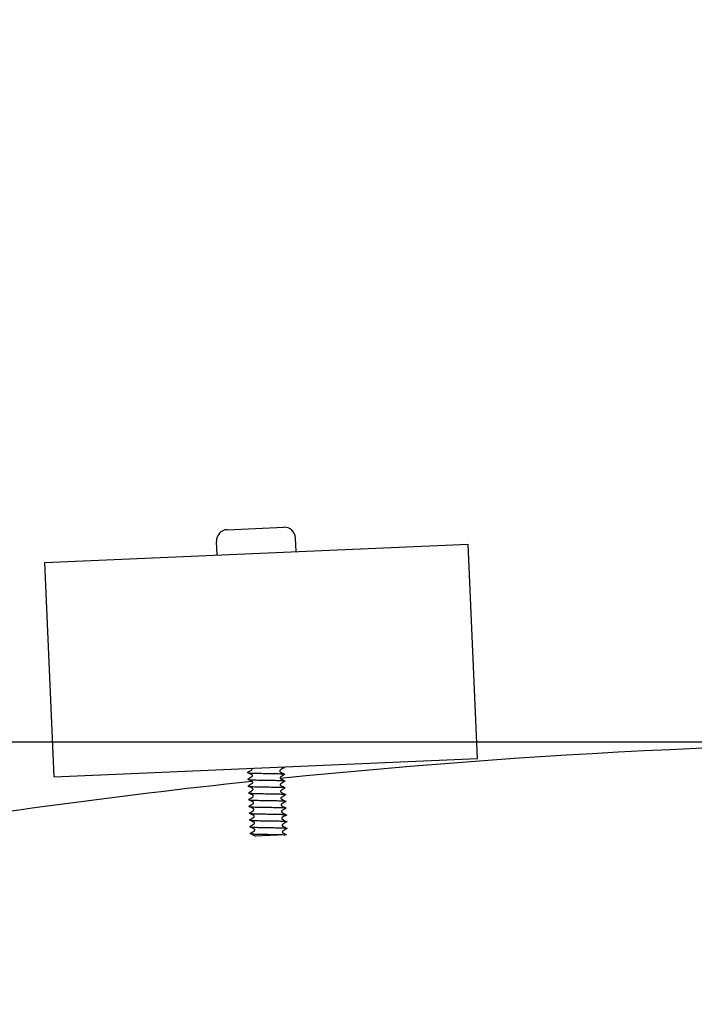
# Model space of a CAD drawing. Extents: x -171612754 to 998886, y -47427495 to 12.
# Drawn here: x 981504 to 981623, y -98498 to -98323 of the extents above; entities that cross this region are included whole.
import ezdxf

# ---------------------------------------------------------------- set-up
doc = ezdxf.new("R2010")
doc.units = 0
doc.layers.get('0').update_dxf_attribs({"color": 252, "linetype": 'CONTINUOUS', "lineweight": 25})
doc.layers.get('Defpoints').update_dxf_attribs({"linetype": 'CONTINUOUS'})
doc.layers.add('ENG-DIMENSION', color=1, linetype='CONTINUOUS')
doc.layers.add('EQUIPMENT', color=4, linetype='CONTINUOUS', lineweight=25)
doc.styles.add('Entos Arial', font='arial.ttf')
doc.styles.add('MYRIAD', font='txt')
doc.dimstyles.new('Entos_DIM_50', dxfattribs={"dimscale": 50, "dimtxt": 1.8, "dimasz": 1.8, "dimexe": 0.9, "dimexo": 0.9, "dimgap": 0.7, "dimtad": 1, "dimrnd": 0.5, "dimdsep": 46, "dimtxsty": 'MYRIAD', "dimblk": 'ARCHTICK', "dimcen": 0, "dimazin": 2, "dimtfac": 1, "dimtmove": 0, "dimatfit": 3, "dimfxl": 1, "dimtolj": 1, "dimarcsym": 0})

# ---------------------------------------------------------------- blocks, each defined once
blk = doc.blocks.new('_ArchTick')
at = {"color": 0, "linetype": 'ByBlock', "const_width": 0.15}
blk.add_lwpolyline([(-0.5, -0.5), (0.5, 0.5)], dxfattribs=at)
blk = doc.blocks.new('*D1434')
at = {"layer": 'Defpoints', "color": 0, "transparency": 16777216}
for p in [(979684.96, -96748.49), (984760.72, -99702.35), (979684.96, -99723.23)]:
    blk.add_point(p, dxfattribs=at)
at = {"layer": 'ENG-DIMENSION', "color": 0, "lineweight": -2, "transparency": 16777216}
for p, q in [((979684.96, -99696.23), (979684.96, -96721.49)), ((984760.72, -99675.35), (984760.72, -96721.49)), ((984760.72, -96748.49), (979684.96, -96748.49))]:
    blk.add_line(p, q, dxfattribs=at)
at = {"layer": 'ENG-DIMENSION', "color": 0, "lineweight": -2, "transparency": 16777216, "xscale": 54, "yscale": 54, "zscale": 54, "rotation": 180}
blk.add_blockref('_ArchTick', (979684.96, -96748.49), dxfattribs=at)
at = {"layer": 'ENG-DIMENSION', "color": 0, "lineweight": -2, "transparency": 16777216, "xscale": 54, "yscale": 54, "zscale": 54}
blk.add_blockref('_ArchTick', (984760.72, -96748.49), dxfattribs=at)
at = {"layer": 'ENG-DIMENSION', "color": 0, "transparency": 16777216, "insert": (982222.84, -96699.92), "char_height": 54, "attachment_point": 5, "style": 'Entos Arial'}
blk.add_mtext('\\A1;5076', dxfattribs=at)
blk = doc.blocks.new('*D1436')
at = {"layer": 'Defpoints', "color": 0, "transparency": 16777216}
for p in [(978184.96, -96312.03), (997365.59, -96670.87), (978184.96, -98116.5), (994599.25, -98539.78), (997365.59, -98839.78), (986760.72, -99702.35)]:
    blk.add_point(p, dxfattribs=at)
at = {"layer": 'ENG-DIMENSION', "color": 0, "lineweight": -2, "transparency": 16777216}
for p, q in [((978184.96, -98089.5), (978184.96, -96285.03)), ((986760.72, -99675.35), (986760.72, -96285.03)), ((986760.72, -96312.03), (978184.96, -96312.03)), ((994599.25, -98521.78), (994599.25, -96652.87)), ((997365.59, -98821.78), (997365.59, -96652.87)), ((994599.25, -96670.87), (997365.59, -96670.87))]:
    blk.add_line(p, q, dxfattribs=at)
at = {"layer": 'ENG-DIMENSION', "color": 0, "lineweight": -2, "transparency": 16777216, "rotation": 180}
for p, xscale, yscale, zscale in [((978184.96, -96312.03), 54, 54, 54), ((994599.25, -96670.87), 36, 36, 36)]:
    blk.add_blockref('_ArchTick', p, dxfattribs=dict(at, xscale=xscale, yscale=yscale, zscale=zscale))
at = {"layer": 'ENG-DIMENSION', "color": 0, "lineweight": -2, "transparency": 16777216}
for p, xscale, yscale, zscale in [((986760.72, -96312.03), 54, 54, 54), ((997365.59, -96670.87), 36, 36, 36)]:
    blk.add_blockref('_ArchTick', p, dxfattribs=dict(at, xscale=xscale, yscale=yscale, zscale=zscale))
at = {"layer": 'ENG-DIMENSION', "color": 0, "transparency": 16777216, "attachment_point": 5, "style": 'Entos Arial'}
for s, insert, char_height in [('\\A1;8576', (982472.84, -96263.46), 54), ('\\A1;2766', (995982.42, -96638.49), 36)]:
    blk.add_mtext(s, dxfattribs=dict(at, insert=insert, char_height=char_height))
blk = doc.blocks.new('*D1437')
at = {"layer": 'Defpoints', "color": 0, "transparency": 16777216}
for p in [(998865.6, -96670.87), (981676.81, -96951.13), (998865.6, -97464.78), (977766.87, -98451.13), (981676.81, -98451.13), (997365.59, -98839.78)]:
    blk.add_point(p, dxfattribs=at)
at = {"layer": 'ENG-DIMENSION', "color": 0, "lineweight": -2, "transparency": 16777216}
for p, q in [((997365.59, -98821.78), (997365.59, -96652.87)), ((998865.6, -97446.78), (998865.6, -96652.87)), ((997365.59, -96670.87), (998865.6, -96670.87)), ((981649.81, -96951.13), (977739.87, -96951.13)), ((977766.87, -96951.13), (977766.87, -98451.13)), ((981649.81, -98451.13), (977739.87, -98451.13))]:
    blk.add_line(p, q, dxfattribs=at)
for p, xscale, yscale, zscale, rotation in [((997365.59, -96670.87), 36, 36, 36, 180), ((977766.87, -96951.13), 54, 54, 54, 90), ((977766.87, -98451.13), 54, 54, 54, 270)]:
    blk.add_blockref('_ArchTick', p, dxfattribs=dict(at, xscale=xscale, yscale=yscale, zscale=zscale, rotation=rotation))
at = {"layer": 'ENG-DIMENSION', "color": 0, "lineweight": -2, "transparency": 16777216, "xscale": 36, "yscale": 36, "zscale": 36}
blk.add_blockref('_ArchTick', (998865.6, -96670.87), dxfattribs=at)
at = {"layer": 'ENG-DIMENSION', "color": 0, "transparency": 16777216, "insert": (998115.59, -96638.49), "char_height": 36, "attachment_point": 5, "style": 'Entos Arial'}
blk.add_mtext('\\A1;1500', dxfattribs=at)
at = {"layer": 'ENG-DIMENSION', "color": 0, "transparency": 16777216, "insert": (977718.3, -97701.13), "char_height": 54, "attachment_point": 5, "rotation": 90, "style": 'Entos Arial'}
blk.add_mtext('\\A1;1500', dxfattribs=at)
blk = doc.blocks.new('*D1438')
at = {"layer": 'Defpoints', "color": 0, "transparency": 16777216}
for p in [(993099.25, -96417.97), (993099.25, -97464.78), (998865.6, -97464.78), (981676.81, -98451.13), (977766.87, -100951.15), (981676.82, -100951.15)]:
    blk.add_point(p, dxfattribs=at)
at = {"layer": 'ENG-DIMENSION', "color": 0, "lineweight": -2, "transparency": 16777216}
for p, q in [((993099.25, -97446.78), (993099.25, -96399.97)), ((998865.6, -97446.78), (998865.6, -96399.97)), ((998865.6, -96417.97), (993099.25, -96417.97)), ((981649.81, -98451.13), (977739.87, -98451.13)), ((977766.87, -98451.13), (977766.87, -100951.15)), ((981649.82, -100951.15), (977739.87, -100951.15))]:
    blk.add_line(p, q, dxfattribs=at)
for p, xscale, yscale, zscale, rotation in [((993099.25, -96417.97), 36, 36, 36, 180), ((977766.87, -98451.13), 54, 54, 54, 90), ((977766.87, -100951.15), 54, 54, 54, 270)]:
    blk.add_blockref('_ArchTick', p, dxfattribs=dict(at, xscale=xscale, yscale=yscale, zscale=zscale, rotation=rotation))
at = {"layer": 'ENG-DIMENSION', "color": 0, "lineweight": -2, "transparency": 16777216, "xscale": 36, "yscale": 36, "zscale": 36}
blk.add_blockref('_ArchTick', (998865.6, -96417.97), dxfattribs=at)
at = {"layer": 'ENG-DIMENSION', "color": 0, "transparency": 16777216, "insert": (995982.42, -96385.59), "char_height": 36, "attachment_point": 5, "style": 'Entos Arial'}
blk.add_mtext('\\A1;5766', dxfattribs=at)
at = {"layer": 'ENG-DIMENSION', "color": 0, "transparency": 16777216, "insert": (977718.3, -99701.14), "char_height": 54, "attachment_point": 5, "rotation": 90, "style": 'Entos Arial'}
blk.add_mtext('\\A1;2500', dxfattribs=at)
blk = doc.blocks.new('*D1439')
at = {"layer": 'Defpoints', "color": 0, "transparency": 16777216}
for p in [(993599.25, -96964.78), (992866.54, -98464.78), (995235.61, -98464.78), (981676.81, -100951.15), (977766.87, -102451.15), (981676.81, -102451.15)]:
    blk.add_point(p, dxfattribs=at)
at = {"layer": 'ENG-DIMENSION', "color": 0, "lineweight": -2, "transparency": 16777216}
for p, q in [((993581.25, -96964.78), (992848.54, -96964.78)), ((992866.54, -96964.78), (992866.54, -98464.78)), ((995217.61, -98464.78), (992848.54, -98464.78)), ((981649.81, -100951.15), (977739.87, -100951.15)), ((977766.87, -100951.15), (977766.87, -102451.15)), ((981649.81, -102451.15), (977739.87, -102451.15))]:
    blk.add_line(p, q, dxfattribs=at)
for p, xscale, yscale, zscale, rotation in [((992866.54, -96964.78), 36, 36, 36, 90), ((992866.54, -98464.78), 36, 36, 36, 270), ((977766.87, -100951.15), 54, 54, 54, 90), ((977766.87, -102451.15), 54, 54, 54, 270)]:
    blk.add_blockref('_ArchTick', p, dxfattribs=dict(at, xscale=xscale, yscale=yscale, zscale=zscale, rotation=rotation))
at = {"layer": 'ENG-DIMENSION', "color": 0, "transparency": 16777216, "attachment_point": 5, "rotation": 90, "style": 'Entos Arial'}
for insert, char_height in [((992834.16, -97714.78), 36), ((977718.3, -101701.15), 54)]:
    blk.add_mtext('\\A1;1500', dxfattribs=dict(at, insert=insert, char_height=char_height))
blk = doc.blocks.new('*D1440')
at = {"layer": 'Defpoints', "color": 0, "transparency": 16777216}
for p in [(981676.81, -96951.13), (995235.61, -98464.78), (992866.54, -99464.78), (995235.61, -99464.78), (977369.76, -102451.15), (981676.81, -102451.15)]:
    blk.add_point(p, dxfattribs=at)
at = {"layer": 'ENG-DIMENSION', "color": 0, "lineweight": -2, "transparency": 16777216}
for p, q in [((981649.81, -96951.13), (977342.76, -96951.13)), ((977369.76, -96951.13), (977369.76, -102451.15)), ((995217.61, -98464.78), (992848.54, -98464.78)), ((992866.54, -98464.78), (992866.54, -99464.78)), ((995217.61, -99464.78), (992848.54, -99464.78)), ((981649.81, -102451.15), (977342.76, -102451.15))]:
    blk.add_line(p, q, dxfattribs=at)
for p, xscale, yscale, zscale, rotation in [((977369.76, -96951.13), 54, 54, 54, 90), ((992866.54, -98464.78), 36, 36, 36, 90), ((992866.54, -99464.78), 36, 36, 36, 270), ((977369.76, -102451.15), 54, 54, 54, 270)]:
    blk.add_blockref('_ArchTick', p, dxfattribs=dict(at, xscale=xscale, yscale=yscale, zscale=zscale, rotation=rotation))
at = {"layer": 'ENG-DIMENSION', "color": 0, "transparency": 16777216, "attachment_point": 5, "rotation": 90, "style": 'Entos Arial'}
for s, insert, char_height in [('\\A1;1000', (992834.16, -98964.78), 36), ('\\A1;5500', (977321.18, -99701.14), 54)]:
    blk.add_mtext(s, dxfattribs=dict(at, insert=insert, char_height=char_height))

msp = doc.modelspace()

# ---------------------------------------------------------------- linework, layer by layer
at = {"layer": 'EQUIPMENT'}
for p, q in [((981540.79, -98413.51), (981550.78, -98413.07)), ((981508.51, -98419.31), (981583.44, -98416.06)), ((981538.98, -98417.99), (981538.88, -98415.59)), ((981552.97, -98417.38), (981552.86, -98414.98)), ((981585.09, -98454.02), (981583.44, -98416.06)), ((981510.16, -98457.28), (981508.51, -98419.31)), ((981510.16, -98457.28), (981585.09, -98454.02)), ((981545.8, -98467.74), (981545.69, -98467.74)), ((981550.99, -98467.51), (981545.8, -98467.74)), ((981551.27, -98467.5), (981550.99, -98467.51))]:
    msp.add_line(p, q, dxfattribs=at)
for centre, radius, start, end in [((981550.86, -98415.07), 2, 2.488, 92.488), ((981540.87, -98415.5), 2, 92.488, 182.488), ((981676.81, -99701.15), 1250.02, 89.04509, 95.81409), ((981676.81, -99701.15), 1250.02, 96.04509, 102.81409)]:
    msp.add_arc(centre, radius, start, end, dxfattribs=at)
for points, knots in [([(981544.39, -98456.47), (981544.35, -98456.5), (981544.38, -98456.52), (981544.58, -98456.55), (981544.76, -98456.57), (981545.28, -98456.6), (981545.6, -98456.61), (981546.33, -98456.63), (981546.74, -98456.63), (981547.59, -98456.65), (981548.02, -98456.65), (981548.86, -98456.67), (981549.25, -98456.67), (981549.95, -98456.69), (981550.24, -98456.71), (981550.7, -98456.74), (981550.85, -98456.75), (981550.97, -98456.79), (981550.98, -98456.81), (981550.95, -98456.83)], [64.845324, 64.845324, 64.845324, 64.845324, 64.961342, 64.961342, 65.090233, 65.090233, 65.219125, 65.219125, 65.348016, 65.348016, 65.476908, 65.476908, 65.605799, 65.605799, 65.734691, 65.734691, 65.863582, 65.863582, 65.951503, 65.951503, 65.951503, 65.951503]), ([(981545.13, -98456.01), (981545.13, -98456), (981545.14, -98456), (981545.15, -98455.99), (981545.16, -98455.98), (981545.18, -98455.95), (981545.19, -98455.93), (981545.2, -98455.88), (981545.2, -98455.85), (981545.19, -98455.8), (981545.18, -98455.78), (981545.17, -98455.76), (981545.17, -98455.76), (981545.17, -98455.76)], [0, 0, 0, 0, 0.0108307, 0.0108307, 0.01943918, 0.01943918, 0.03205036, 0.03205036, 0.04294405, 0.04294405, 0.05434787, 0.05434787, 0.05517014, 0.05517014, 0.05517014, 0.05517014]), ([(981550.15, -98456.09), (981550.15, -98456.09), (981550.14, -98456.1), (981550.13, -98456.11), (981550.12, -98456.12), (981550.1, -98456.15), (981550.09, -98456.17), (981550.08, -98456.22), (981550.08, -98456.25), (981550.09, -98456.3), (981550.1, -98456.32), (981550.12, -98456.36), (981550.14, -98456.37), (981550.16, -98456.38), (981550.16, -98456.39), (981550.17, -98456.39)], [0, 0, 0, 0, 0.0108307, 0.0108307, 0.01943918, 0.01943918, 0.03205036, 0.03205036, 0.04294405, 0.04294405, 0.05434787, 0.05434787, 0.06543501, 0.06543501, 0.07762158, 0.07762158, 0.07762158, 0.07762158]), ([(981550.47, -98455.53), (981550.48, -98455.53), (981550.48, -98455.53), (981550.7, -98455.54), (981550.84, -98455.56), (981550.92, -98455.6), (981550.92, -98455.61), (981550.9, -98455.63)], [63.6683071, 63.6683071, 63.6683071, 63.6683071, 63.6724261, 63.6724261, 63.8013176, 63.8013176, 63.8753453, 63.8753453, 63.8753453, 63.8753453]), ([(981544.44, -98457.67), (981544.4, -98457.69), (981544.42, -98457.71), (981544.58, -98457.75), (981544.75, -98457.77), (981545.23, -98457.79), (981545.54, -98457.81), (981546.26, -98457.82), (981546.66, -98457.83), (981547.5, -98457.84), (981547.94, -98457.85), (981548.78, -98457.86), (981549.18, -98457.87), (981549.9, -98457.89), (981550.21, -98457.9), (981550.69, -98457.93), (981550.86, -98457.95), (981551.02, -98457.98), (981551.03, -98458), (981551, -98458.02)], [66.921455, 66.921455, 66.921455, 66.921455, 67.023606, 67.023606, 67.152498, 67.152498, 67.28139, 67.28139, 67.410281, 67.410281, 67.539173, 67.539173, 67.668064, 67.668064, 67.796956, 67.796956, 67.925847, 67.925847, 68.02765, 68.02765, 68.02765, 68.02765]), ([(981545.18, -98457.21), (981545.18, -98457.2), (981545.19, -98457.2), (981545.2, -98457.19), (981545.21, -98457.18), (981545.23, -98457.15), (981545.24, -98457.13), (981545.25, -98457.08), (981545.25, -98457.05), (981545.24, -98457), (981545.23, -98456.98), (981545.21, -98456.94), (981545.2, -98456.93), (981545.18, -98456.91), (981545.17, -98456.91), (981545.17, -98456.91)], [0, 0, 0, 0, 0.0108307, 0.0108307, 0.01943918, 0.01943918, 0.03205036, 0.03205036, 0.04294405, 0.04294405, 0.05434787, 0.05434787, 0.06543501, 0.06543501, 0.07762158, 0.07762158, 0.07762158, 0.07762158]), ([(981545.23, -98458.4), (981545.24, -98458.4), (981545.24, -98458.4), (981545.26, -98458.39), (981545.26, -98458.38), (981545.28, -98458.35), (981545.3, -98458.33), (981545.31, -98458.28), (981545.31, -98458.25), (981545.3, -98458.2), (981545.29, -98458.18), (981545.26, -98458.14), (981545.25, -98458.13), (981545.23, -98458.11), (981545.22, -98458.11), (981545.22, -98458.11)], [0, 0, 0, 0, 0.0108307, 0.0108307, 0.01943918, 0.01943918, 0.03205036, 0.03205036, 0.04294405, 0.04294405, 0.05434787, 0.05434787, 0.06543501, 0.06543501, 0.07762158, 0.07762158, 0.07762158, 0.07762158]), ([(981550.21, -98457.29), (981550.2, -98457.29), (981550.2, -98457.3), (981550.18, -98457.31), (981550.17, -98457.32), (981550.15, -98457.34), (981550.14, -98457.37), (981550.13, -98457.42), (981550.13, -98457.45), (981550.14, -98457.5), (981550.15, -98457.52), (981550.18, -98457.55), (981550.19, -98457.57), (981550.21, -98457.58), (981550.21, -98457.59), (981550.22, -98457.59)], [0, 0, 0, 0, 0.0108307, 0.0108307, 0.01943918, 0.01943918, 0.03205036, 0.03205036, 0.04294405, 0.04294405, 0.05434787, 0.05434787, 0.06543501, 0.06543501, 0.07762158, 0.07762158, 0.07762158, 0.07762158]), ([(981550.26, -98458.49), (981550.25, -98458.49), (981550.25, -98458.49), (981550.23, -98458.51), (981550.23, -98458.52), (981550.21, -98458.54), (981550.19, -98458.57), (981550.18, -98458.62), (981550.18, -98458.65), (981550.19, -98458.7), (981550.2, -98458.72), (981550.23, -98458.75), (981550.24, -98458.76), (981550.26, -98458.78), (981550.27, -98458.78), (981550.27, -98458.79)], [0, 0, 0, 0, 0.0108307, 0.0108307, 0.01943918, 0.01943918, 0.03205036, 0.03205036, 0.04294405, 0.04294405, 0.05434787, 0.05434787, 0.06543501, 0.06543501, 0.07762158, 0.07762158, 0.07762158, 0.07762158]), ([(981544.49, -98458.87), (981544.46, -98458.89), (981544.47, -98458.9), (981544.59, -98458.94), (981544.74, -98458.96), (981545.2, -98458.99), (981545.49, -98459), (981546.19, -98459.02), (981546.58, -98459.03), (981547.42, -98459.04), (981547.85, -98459.05), (981548.7, -98459.06), (981549.11, -98459.07), (981549.84, -98459.09), (981550.16, -98459.1), (981550.68, -98459.12), (981550.86, -98459.14), (981551.06, -98459.18), (981551.09, -98459.2), (981551.05, -98459.22)], [68.997601, 68.997601, 68.997601, 68.997601, 69.085871, 69.085871, 69.214763, 69.214763, 69.343654, 69.343654, 69.472546, 69.472546, 69.601437, 69.601437, 69.730329, 69.730329, 69.859221, 69.859221, 69.988112, 69.988112, 70.103781, 70.103781, 70.103781, 70.103781]), ([(981544.54, -98460.07), (981544.52, -98460.08), (981544.52, -98460.1), (981544.6, -98460.13), (981544.74, -98460.15), (981545.16, -98460.18), (981545.44, -98460.2), (981546.12, -98460.22), (981546.5, -98460.22), (981547.33, -98460.24), (981547.76, -98460.24), (981548.62, -98460.26), (981549.03, -98460.26), (981549.78, -98460.28), (981550.12, -98460.29), (981550.66, -98460.32), (981550.86, -98460.33), (981551.11, -98460.37), (981551.15, -98460.4), (981551.11, -98460.42), (981551.11, -98460.42), (981551.1, -98460.42)], [71.073758, 71.073758, 71.073758, 71.073758, 71.148136, 71.148136, 71.277028, 71.277028, 71.405919, 71.405919, 71.534811, 71.534811, 71.663702, 71.663702, 71.792594, 71.792594, 71.921485, 71.921485, 72.050377, 72.050377, 72.179268, 72.179268, 72.179889, 72.179889, 72.179889, 72.179889]), ([(981545.28, -98459.6), (981545.29, -98459.6), (981545.29, -98459.6), (981545.31, -98459.58), (981545.32, -98459.58), (981545.34, -98459.55), (981545.35, -98459.53), (981545.36, -98459.47), (981545.36, -98459.45), (981545.35, -98459.4), (981545.34, -98459.37), (981545.31, -98459.34), (981545.3, -98459.33), (981545.28, -98459.31), (981545.28, -98459.31), (981545.27, -98459.31)], [0, 0, 0, 0, 0.0108307, 0.0108307, 0.01943918, 0.01943918, 0.03205036, 0.03205036, 0.04294405, 0.04294405, 0.05434787, 0.05434787, 0.06543501, 0.06543501, 0.07762158, 0.07762158, 0.07762158, 0.07762158]), ([(981550.31, -98459.69), (981550.31, -98459.69), (981550.3, -98459.69), (981550.29, -98459.71), (981550.28, -98459.71), (981550.26, -98459.74), (981550.25, -98459.77), (981550.24, -98459.82), (981550.24, -98459.84), (981550.25, -98459.89), (981550.26, -98459.92), (981550.28, -98459.95), (981550.29, -98459.96), (981550.31, -98459.98), (981550.32, -98459.98), (981550.32, -98459.99)], [0, 0, 0, 0, 0.0108307, 0.0108307, 0.01943918, 0.01943918, 0.03205036, 0.03205036, 0.04294405, 0.04294405, 0.05434787, 0.05434787, 0.06543501, 0.06543501, 0.07762158, 0.07762158, 0.07762158, 0.07762158]), ([(981544.59, -98461.27), (981544.57, -98461.28), (981544.57, -98461.29), (981544.62, -98461.33), (981544.74, -98461.34), (981545.13, -98461.38), (981545.4, -98461.39), (981546.05, -98461.41), (981546.43, -98461.42), (981547.25, -98461.43), (981547.68, -98461.44), (981548.53, -98461.45), (981548.95, -98461.46), (981549.72, -98461.48), (981550.07, -98461.49), (981550.63, -98461.51), (981550.85, -98461.53), (981551.13, -98461.56), (981551.19, -98461.59), (981551.17, -98461.62), (981551.16, -98461.62), (981551.16, -98461.62)], [73.14992, 73.14992, 73.14992, 73.14992, 73.210401, 73.210401, 73.339292, 73.339292, 73.468184, 73.468184, 73.597075, 73.597075, 73.725967, 73.725967, 73.854859, 73.854859, 73.98375, 73.98375, 74.112642, 74.112642, 74.241533, 74.241533, 74.256, 74.256, 74.256, 74.256]), ([(981545.34, -98460.8), (981545.34, -98460.8), (981545.35, -98460.8), (981545.36, -98460.78), (981545.37, -98460.78), (981545.39, -98460.75), (981545.4, -98460.72), (981545.41, -98460.67), (981545.41, -98460.65), (981545.4, -98460.6), (981545.39, -98460.57), (981545.37, -98460.54), (981545.35, -98460.53), (981545.33, -98460.51), (981545.33, -98460.51), (981545.32, -98460.5)], [0, 0, 0, 0, 0.0108307, 0.0108307, 0.01943918, 0.01943918, 0.03205036, 0.03205036, 0.04294405, 0.04294405, 0.05434787, 0.05434787, 0.06543501, 0.06543501, 0.07762158, 0.07762158, 0.07762158, 0.07762158]), ([(981545.39, -98462), (981545.39, -98462), (981545.4, -98462), (981545.41, -98461.98), (981545.42, -98461.97), (981545.44, -98461.95), (981545.45, -98461.92), (981545.46, -98461.87), (981545.46, -98461.85), (981545.45, -98461.8), (981545.44, -98461.77), (981545.42, -98461.74), (981545.41, -98461.73), (981545.39, -98461.71), (981545.38, -98461.71), (981545.38, -98461.7)], [0, 0, 0, 0, 0.0108307, 0.0108307, 0.01943918, 0.01943918, 0.03205036, 0.03205036, 0.04294405, 0.04294405, 0.05434787, 0.05434787, 0.06543501, 0.06543501, 0.07762158, 0.07762158, 0.07762158, 0.07762158]), ([(981550.36, -98460.89), (981550.36, -98460.89), (981550.35, -98460.89), (981550.34, -98460.91), (981550.33, -98460.91), (981550.31, -98460.94), (981550.3, -98460.96), (981550.29, -98461.02), (981550.29, -98461.04), (981550.3, -98461.09), (981550.31, -98461.12), (981550.33, -98461.15), (981550.34, -98461.16), (981550.36, -98461.18), (981550.37, -98461.18), (981550.37, -98461.18)], [0, 0, 0, 0, 0.0108307, 0.0108307, 0.01943918, 0.01943918, 0.03205036, 0.03205036, 0.04294405, 0.04294405, 0.05434787, 0.05434787, 0.06543501, 0.06543501, 0.07762158, 0.07762158, 0.07762158, 0.07762158]), ([(981544.65, -98462.47), (981544.63, -98462.48), (981544.63, -98462.48), (981544.65, -98462.52), (981544.75, -98462.54), (981545.11, -98462.57), (981545.36, -98462.59), (981545.99, -98462.61), (981546.36, -98462.62), (981547.16, -98462.63), (981547.59, -98462.64), (981548.45, -98462.65), (981548.87, -98462.66), (981549.66, -98462.67), (981550.01, -98462.68), (981550.61, -98462.71), (981550.84, -98462.72), (981551.15, -98462.76), (981551.23, -98462.78), (981551.22, -98462.81), (981551.22, -98462.81), (981551.21, -98462.82)], [75.226079, 75.226079, 75.226079, 75.226079, 75.272666, 75.272666, 75.401557, 75.401557, 75.530449, 75.530449, 75.65934, 75.65934, 75.788232, 75.788232, 75.917123, 75.917123, 76.046015, 76.046015, 76.174907, 76.174907, 76.303798, 76.303798, 76.332132, 76.332132, 76.332132, 76.332132]), ([(981544.7, -98463.66), (981544.69, -98463.67), (981544.68, -98463.68), (981544.68, -98463.71), (981544.76, -98463.73), (981545.09, -98463.77), (981545.33, -98463.78), (981545.93, -98463.8), (981546.29, -98463.81), (981547.08, -98463.83), (981547.5, -98463.83), (981548.36, -98463.85), (981548.79, -98463.85), (981549.59, -98463.87), (981549.95, -98463.88), (981550.57, -98463.9), (981550.82, -98463.91), (981551.17, -98463.95), (981551.26, -98463.97), (981551.28, -98464), (981551.28, -98464.01), (981551.26, -98464.02)], [77.302231, 77.302231, 77.302231, 77.302231, 77.33493, 77.33493, 77.463822, 77.463822, 77.592714, 77.592714, 77.721605, 77.721605, 77.850497, 77.850497, 77.979388, 77.979388, 78.10828, 78.10828, 78.237171, 78.237171, 78.366063, 78.366063, 78.408281, 78.408281, 78.408281, 78.408281]), ([(981545.44, -98463.2), (981545.44, -98463.2), (981545.45, -98463.19), (981545.46, -98463.18), (981545.47, -98463.17), (981545.49, -98463.15), (981545.5, -98463.12), (981545.51, -98463.07), (981545.52, -98463.04), (981545.5, -98462.99), (981545.49, -98462.97), (981545.47, -98462.94), (981545.46, -98462.92), (981545.44, -98462.91), (981545.43, -98462.9), (981545.43, -98462.9)], [0, 0, 0, 0, 0.0108307, 0.0108307, 0.01943918, 0.01943918, 0.03205036, 0.03205036, 0.04294405, 0.04294405, 0.05434787, 0.05434787, 0.06543501, 0.06543501, 0.07762158, 0.07762158, 0.07762158, 0.07762158]), ([(981550.41, -98462.09), (981550.41, -98462.09), (981550.41, -98462.09), (981550.39, -98462.1), (981550.38, -98462.11), (981550.36, -98462.14), (981550.35, -98462.16), (981550.34, -98462.22), (981550.34, -98462.24), (981550.35, -98462.29), (981550.36, -98462.32), (981550.38, -98462.35), (981550.4, -98462.36), (981550.42, -98462.38), (981550.42, -98462.38), (981550.43, -98462.38)], [0, 0, 0, 0, 0.0108307, 0.0108307, 0.01943918, 0.01943918, 0.03205036, 0.03205036, 0.04294405, 0.04294405, 0.05434787, 0.05434787, 0.06543501, 0.06543501, 0.07762158, 0.07762158, 0.07762158, 0.07762158]), ([(981550.47, -98463.28), (981550.46, -98463.29), (981550.46, -98463.29), (981550.44, -98463.3), (981550.43, -98463.31), (981550.42, -98463.34), (981550.4, -98463.36), (981550.39, -98463.41), (981550.39, -98463.44), (981550.4, -98463.49), (981550.41, -98463.51), (981550.44, -98463.55), (981550.45, -98463.56), (981550.47, -98463.58), (981550.48, -98463.58), (981550.48, -98463.58)], [0, 0, 0, 0, 0.0108307, 0.0108307, 0.01943918, 0.01943918, 0.03205036, 0.03205036, 0.04294405, 0.04294405, 0.05434787, 0.05434787, 0.06543501, 0.06543501, 0.07762158, 0.07762158, 0.07762158, 0.07762158]), ([(981544.75, -98464.86), (981544.74, -98464.87), (981544.74, -98464.87), (981544.72, -98464.9), (981544.78, -98464.92), (981545.07, -98464.96), (981545.3, -98464.97), (981545.87, -98465), (981546.22, -98465.01), (981547, -98465.03), (981547.42, -98465.03), (981548.27, -98465.04), (981548.7, -98465.05), (981549.52, -98465.06), (981549.89, -98465.07), (981550.54, -98465.1), (981550.8, -98465.11), (981551.18, -98465.14), (981551.29, -98465.16), (981551.33, -98465.2), (981551.33, -98465.21), (981551.31, -98465.22)], [79.37837, 79.37837, 79.37837, 79.37837, 79.397195, 79.397195, 79.526087, 79.526087, 79.654978, 79.654978, 79.78387, 79.78387, 79.912761, 79.912761, 80.041653, 80.041653, 80.170545, 80.170545, 80.299436, 80.299436, 80.428328, 80.428328, 80.484438, 80.484438, 80.484438, 80.484438]), ([(981545.49, -98464.4), (981545.5, -98464.4), (981545.5, -98464.39), (981545.52, -98464.38), (981545.52, -98464.37), (981545.54, -98464.34), (981545.56, -98464.32), (981545.57, -98464.27), (981545.57, -98464.24), (981545.56, -98464.19), (981545.55, -98464.17), (981545.52, -98464.13), (981545.51, -98464.12), (981545.49, -98464.11), (981545.48, -98464.1), (981545.48, -98464.1)], [0, 0, 0, 0, 0.0108307, 0.0108307, 0.01943918, 0.01943918, 0.03205036, 0.03205036, 0.04294405, 0.04294405, 0.05434787, 0.05434787, 0.06543501, 0.06543501, 0.07762158, 0.07762158, 0.07762158, 0.07762158]), ([(981545.54, -98465.6), (981545.55, -98465.6), (981545.55, -98465.59), (981545.57, -98465.58), (981545.58, -98465.57), (981545.6, -98465.54), (981545.61, -98465.52), (981545.62, -98465.47), (981545.62, -98465.44), (981545.61, -98465.39), (981545.6, -98465.37), (981545.57, -98465.33), (981545.56, -98465.32), (981545.54, -98465.31), (981545.54, -98465.3), (981545.53, -98465.3)], [0, 0, 0, 0, 0.0108307, 0.0108307, 0.01943918, 0.01943918, 0.03205036, 0.03205036, 0.04294405, 0.04294405, 0.05434787, 0.05434787, 0.06543501, 0.06543501, 0.07762158, 0.07762158, 0.07762158, 0.07762158]), ([(981550.52, -98464.48), (981550.51, -98464.49), (981550.51, -98464.49), (981550.49, -98464.5), (981550.49, -98464.51), (981550.47, -98464.54), (981550.45, -98464.56), (981550.44, -98464.61), (981550.44, -98464.64), (981550.45, -98464.69), (981550.46, -98464.71), (981550.49, -98464.75), (981550.5, -98464.76), (981550.52, -98464.77), (981550.53, -98464.78), (981550.53, -98464.78)], [0, 0, 0, 0, 0.0108307, 0.0108307, 0.01943918, 0.01943918, 0.03205036, 0.03205036, 0.04294405, 0.04294405, 0.05434787, 0.05434787, 0.06543501, 0.06543501, 0.07762158, 0.07762158, 0.07762158, 0.07762158]), ([(981544.8, -98466.06), (981544.8, -98466.06), (981544.8, -98466.06), (981544.76, -98466.09), (981544.81, -98466.11), (981545.07, -98466.15), (981545.27, -98466.17), (981545.82, -98466.19), (981546.16, -98466.2), (981546.92, -98466.22), (981547.33, -98466.23), (981548.19, -98466.24), (981548.62, -98466.25), (981549.44, -98466.26), (981549.83, -98466.27), (981550.49, -98466.29), (981550.77, -98466.3), (981551.18, -98466.33), (981551.31, -98466.35), (981551.39, -98466.39), (981551.39, -98466.4), (981551.37, -98466.42)], [81.454488, 81.454488, 81.454488, 81.454488, 81.45946, 81.45946, 81.588352, 81.588352, 81.717243, 81.717243, 81.846135, 81.846135, 81.975026, 81.975026, 82.103918, 82.103918, 82.232809, 82.232809, 82.361701, 82.361701, 82.490593, 82.490593, 82.5606, 82.5606, 82.5606, 82.5606]), ([(981545.6, -98466.8), (981545.6, -98466.79), (981545.61, -98466.79), (981545.62, -98466.78), (981545.63, -98466.77), (981545.65, -98466.74), (981545.66, -98466.72), (981545.67, -98466.67), (981545.67, -98466.64), (981545.66, -98466.59), (981545.65, -98466.57), (981545.63, -98466.53), (981545.61, -98466.52), (981545.59, -98466.51), (981545.59, -98466.5), (981545.58, -98466.5)], [0, 0, 0, 0, 0.0108307, 0.0108307, 0.01943918, 0.01943918, 0.03205036, 0.03205036, 0.04294405, 0.04294405, 0.05434787, 0.05434787, 0.06543501, 0.06543501, 0.07762158, 0.07762158, 0.07762158, 0.07762158]), ([(981550.57, -98465.68), (981550.57, -98465.68), (981550.56, -98465.69), (981550.55, -98465.7), (981550.54, -98465.71), (981550.52, -98465.74), (981550.51, -98465.76), (981550.5, -98465.81), (981550.5, -98465.84), (981550.51, -98465.89), (981550.52, -98465.91), (981550.54, -98465.95), (981550.55, -98465.96), (981550.57, -98465.97), (981550.58, -98465.98), (981550.58, -98465.98)], [0, 0, 0, 0, 0.0108307, 0.0108307, 0.01943918, 0.01943918, 0.03205036, 0.03205036, 0.04294405, 0.04294405, 0.05434787, 0.05434787, 0.06543501, 0.06543501, 0.07762158, 0.07762158, 0.07762158, 0.07762158]), ([(981550.62, -98466.88), (981550.62, -98466.88), (981550.61, -98466.89), (981550.6, -98466.9), (981550.59, -98466.91), (981550.57, -98466.94), (981550.56, -98466.96), (981550.55, -98467.01), (981550.55, -98467.04), (981550.56, -98467.09), (981550.57, -98467.11), (981550.59, -98467.14), (981550.6, -98467.16), (981550.62, -98467.17), (981550.63, -98467.18), (981550.64, -98467.18)], [0, 0, 0, 0, 0.0108307, 0.0108307, 0.01943918, 0.01943918, 0.03205036, 0.03205036, 0.04294405, 0.04294405, 0.05434787, 0.05434787, 0.06543501, 0.06543501, 0.07762158, 0.07762158, 0.07762158, 0.07762158]), ([(981544.85, -98467.26), (981544.81, -98467.29), (981544.85, -98467.31), (981545.06, -98467.35), (981545.25, -98467.36), (981545.77, -98467.39), (981546.1, -98467.4), (981546.84, -98467.42), (981547.25, -98467.42), (981548.1, -98467.44), (981548.53, -98467.44), (981549.37, -98467.46), (981549.76, -98467.47), (981550.45, -98467.49), (981550.74, -98467.5), (981550.97, -98467.51), (981550.98, -98467.51), (981550.99, -98467.51)], [83.5305915, 83.5305915, 83.5305915, 83.5305915, 83.6506165, 83.6506165, 83.779508, 83.779508, 83.9083996, 83.9083996, 84.0372911, 84.0372911, 84.1661827, 84.1661827, 84.2950742, 84.2950742, 84.4239658, 84.4239658, 84.4296803, 84.4296803, 84.4296803, 84.4296803]), ([(981545.69, -98467.74), (981545.68, -98467.73), (981545.66, -98467.72), (981545.65, -98467.7), (981545.64, -98467.7), (981545.64, -98467.7)], [0, 0, 0, 0, 0.01166563, 0.01166563, 0.02245648, 0.02245648, 0.02245648, 0.02245648])]:
    msp.add_open_spline(points, degree=3, knots=knots, dxfattribs=at)
for points in [[(981544.39, -98456.47), (981544.63, -98456.32), (981544.88, -98456.16), (981545.13, -98456.01)], [(981545.17, -98456.91), (981544.91, -98456.78), (981544.65, -98456.64), (981544.39, -98456.51)], [(981550.9, -98455.63), (981550.65, -98455.78), (981550.4, -98455.94), (981550.15, -98456.09)], [(981550.17, -98456.39), (981550.43, -98456.52), (981550.69, -98456.65), (981550.95, -98456.79)], [(981550.75, -98455.51), (981550.8, -98455.54), (981550.85, -98455.56), (981550.89, -98455.59)], [(981544.44, -98457.67), (981544.68, -98457.52), (981544.93, -98457.36), (981545.18, -98457.21)], [(981545.22, -98458.11), (981544.96, -98457.97), (981544.7, -98457.84), (981544.44, -98457.71)], [(981544.49, -98458.87), (981544.74, -98458.71), (981544.98, -98458.56), (981545.23, -98458.4)], [(981550.95, -98456.83), (981550.7, -98456.98), (981550.45, -98457.14), (981550.21, -98457.29)], [(981550.22, -98457.59), (981550.48, -98457.72), (981550.74, -98457.85), (981551, -98457.99)], [(981551, -98458.02), (981550.75, -98458.18), (981550.51, -98458.33), (981550.26, -98458.49)], [(981545.27, -98459.31), (981545.01, -98459.17), (981544.75, -98459.04), (981544.49, -98458.91)], [(981544.54, -98460.07), (981544.79, -98459.91), (981545.04, -98459.76), (981545.28, -98459.6)], [(981545.32, -98460.5), (981545.06, -98460.37), (981544.8, -98460.24), (981544.54, -98460.11)], [(981550.27, -98458.79), (981550.53, -98458.92), (981550.79, -98459.05), (981551.05, -98459.18)], [(981551.05, -98459.22), (981550.8, -98459.38), (981550.56, -98459.53), (981550.31, -98459.69)], [(981550.32, -98459.99), (981550.58, -98460.12), (981550.84, -98460.25), (981551.1, -98460.38)], [(981544.59, -98461.27), (981544.84, -98461.11), (981545.09, -98460.96), (981545.34, -98460.8)], [(981545.38, -98461.7), (981545.12, -98461.57), (981544.86, -98461.44), (981544.6, -98461.31)], [(981551.1, -98460.42), (981550.86, -98460.58), (981550.61, -98460.73), (981550.36, -98460.89)], [(981550.37, -98461.18), (981550.63, -98461.32), (981550.89, -98461.45), (981551.16, -98461.58)], [(981551.16, -98461.62), (981550.91, -98461.78), (981550.66, -98461.93), (981550.41, -98462.09)], [(981544.65, -98462.47), (981544.89, -98462.31), (981545.14, -98462.16), (981545.39, -98462)], [(981545.43, -98462.9), (981545.17, -98462.77), (981544.91, -98462.64), (981544.65, -98462.5)], [(981544.7, -98463.66), (981544.95, -98463.51), (981545.19, -98463.36), (981545.44, -98463.2)], [(981545.48, -98464.1), (981545.22, -98463.97), (981544.96, -98463.84), (981544.7, -98463.7)], [(981550.43, -98462.38), (981550.69, -98462.52), (981550.95, -98462.65), (981551.21, -98462.78)], [(981551.21, -98462.82), (981550.96, -98462.97), (981550.71, -98463.13), (981550.47, -98463.28)], [(981550.48, -98463.58), (981550.74, -98463.71), (981551, -98463.85), (981551.26, -98463.98)], [(981544.75, -98464.86), (981545, -98464.71), (981545.25, -98464.55), (981545.49, -98464.4)], [(981545.53, -98465.3), (981545.27, -98465.17), (981545.01, -98465.03), (981544.75, -98464.9)], [(981551.26, -98464.02), (981551.01, -98464.17), (981550.77, -98464.33), (981550.52, -98464.48)], [(981550.53, -98464.78), (981550.79, -98464.91), (981551.05, -98465.05), (981551.31, -98465.18)], [(981551.31, -98465.22), (981551.07, -98465.37), (981550.82, -98465.53), (981550.57, -98465.68)], [(981544.8, -98466.06), (981545.05, -98465.91), (981545.3, -98465.75), (981545.54, -98465.6)], [(981545.58, -98466.5), (981545.32, -98466.37), (981545.06, -98466.23), (981544.8, -98466.1)], [(981544.85, -98467.26), (981545.1, -98467.11), (981545.35, -98466.95), (981545.6, -98466.8)], [(981550.58, -98465.98), (981550.84, -98466.11), (981551.1, -98466.24), (981551.36, -98466.38)], [(981551.37, -98466.42), (981551.12, -98466.57), (981550.87, -98466.73), (981550.62, -98466.88)], [(981550.64, -98467.18), (981550.85, -98467.29), (981551.06, -98467.39), (981551.27, -98467.5)], [(981545.64, -98467.7), (981545.38, -98467.57), (981545.12, -98467.43), (981544.86, -98467.3)]]:
    msp.add_open_spline(points, degree=3, dxfattribs=at)

# ---------------------------------------------------------------- dimensions: what is measured, and where the dimension line sits
at = {"layer": 'ENG-DIMENSION', "color": 1}
for base, p1, p2, picture, middle in [((978184.96, -96312.03), (986760.72, -99702.35), (978184.96, -98116.5), '*D1436', (982472.84, -96263.46)), ((979684.96, -96748.49), (984760.72, -99702.35), (979684.96, -99723.23), '*D1434', (982222.84, -96699.92))]:
    dim = msp.add_linear_dim(base=base, p1=p1, p2=p2, dimstyle='Entos_DIM_50', override={"dimscale": 30, "dimdec": 0, "dimtxsty": 'Entos Arial'}, dxfattribs=at)
    dim.commit()
    dim.dimension.update_dxf_attribs({"geometry": picture, "text_midpoint": middle})
for base, p1, p2, picture, middle in [((977766.87, -100951.15), (981676.81, -98451.13), (981676.82, -100951.15), '*D1438', (977718.3, -99701.14)), ((977766.87, -98451.13), (981676.81, -96951.13), (981676.81, -98451.13), '*D1437', (977718.3, -97701.13)), ((977369.76, -102451.15), (981676.81, -96951.13), (981676.81, -102451.15), '*D1440', (977321.18, -99701.14)), ((977766.87, -102451.15), (981676.81, -100951.15), (981676.81, -102451.15), '*D1439', (977718.3, -101701.15))]:
    dim = msp.add_linear_dim(base=base, p1=p1, p2=p2, angle=90, dimstyle='Entos_DIM_50', override={"dimscale": 30, "dimdec": 0, "dimtxsty": 'Entos Arial'}, dxfattribs=at)
    dim.commit()
    dim.dimension.update_dxf_attribs({"geometry": picture, "text_midpoint": middle})

doc.saveas('drawing.dxf')
